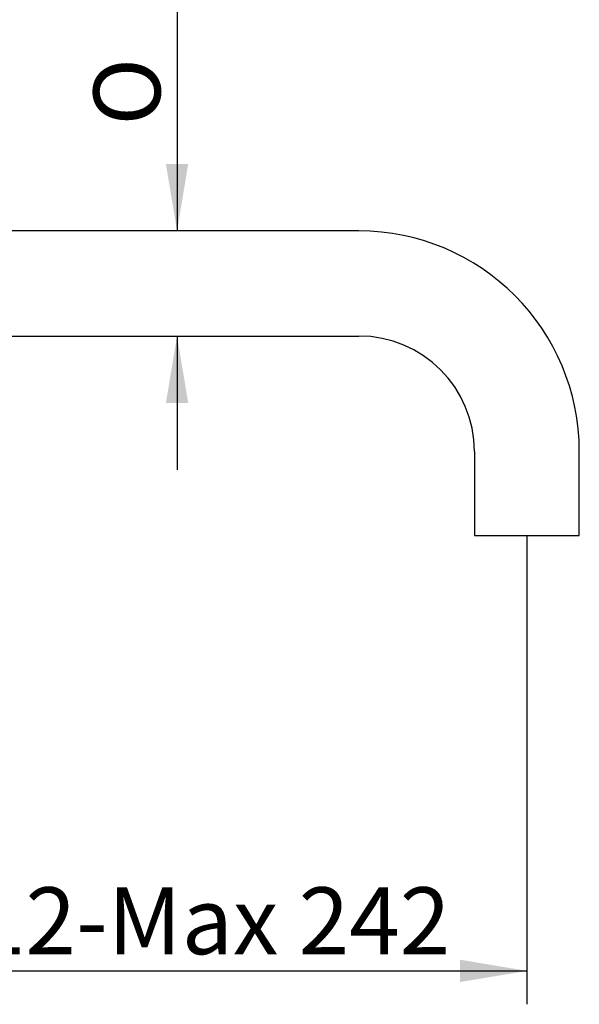
# Model space of a CAD drawing. Extents: x 33 to 271, y 10 to 201.
# Drawn here: x 241 to 271, y 117 to 169 of the extents above; entities that cross this region are included whole.
import ezdxf

# ---------------------------------------------------------------- set-up
doc = ezdxf.new("R2010")
doc.units = 0
doc.layers.add('_TRANSLATION', color=7, linetype='CONTINUOUS')
doc.layers.add('C098078_00101ZZ', color=7, linetype='CONTINUOUS')
doc.styles.add('SEACAD_SOLID_EDGE_ISO', font='seiso.ttf')
doc.styles.add('SEACAD_SOLID_EDGE_ISO1_SYM', font='semeci1.ttf')

# ---------------------------------------------------------------- blocks, each defined once
blk = doc.blocks.new('SE1')
at = {"layer": 'C098078_00101ZZ', "color": 7, "linetype": 'CONTINUOUS'}
for p, q in [((259.084, 157.747), (230.264, 157.747)), ((230.264, 152.247), (259.084, 152.247)), ((265.134, 146.197), (265.134, 141.797)), ((270.634, 141.797), (270.634, 146.197)), ((265.134, 141.797), (270.634, 141.797))]:
    blk.add_line(p, q, dxfattribs=at)
for radius in [11.55, 6.05]:
    blk.add_arc((259.084, 146.197), radius, 0, 90, dxfattribs=at)
blk = doc.blocks.new('*U51')
at = {"layer": '_TRANSLATION', "color": 7, "linetype": 'CONTINUOUS'}
blk.add_solid([(221.444, 118.416), (217.944, 119), (221.444, 119.583)], dxfattribs=at)
blk = doc.blocks.new('*U52')
at = {"layer": '_TRANSLATION', "color": 7, "linetype": 'CONTINUOUS'}
blk.add_solid([(264.384, 118.416), (264.384, 119.583), (267.884, 119)], dxfattribs=at)
blk = doc.blocks.new('GDIMGGROUP12')
at = {"layer": '_TRANSLATION', "color": 7, "linetype": 'CONTINUOUS'}
for p, q in [((217.944, 147.364), (217.944, 117.25)), ((267.884, 141.797), (267.884, 117.25)), ((217.944, 119), (267.884, 119))]:
    blk.add_line(p, q, dxfattribs=at)
for name in ['*U51', '*U52']:
    blk.add_blockref(name, (0, 0), dxfattribs=at)
at = {"layer": '_TRANSLATION', "color": 7, "linetype": 'CONTINUOUS', "style": 'SEACAD_SOLID_EDGE_ISO'}
blk.add_text('Min 212-Max 242', height=3.5, dxfattribs=at).set_placement((227.132, 119.875))
blk = doc.blocks.new('*U55')
at = {"layer": '_TRANSLATION', "color": 7, "linetype": 'CONTINUOUS'}
for points in [[(249.548, 157.747), (248.965, 161.247), (249.548, 161.247)], [(249.548, 157.747), (249.548, 161.247), (250.132, 161.247)]]:
    blk.add_solid(points, dxfattribs=at)
blk = doc.blocks.new('*U56')
at = {"layer": '_TRANSLATION', "color": 7, "linetype": 'CONTINUOUS'}
for points in [[(249.548, 148.747), (248.965, 148.747), (249.548, 152.247)], [(249.548, 148.747), (249.548, 152.247), (250.132, 148.747)]]:
    blk.add_solid(points, dxfattribs=at)
blk = doc.blocks.new('GDIMGGROUP14')
at = {"layer": '_TRANSLATION', "color": 7, "linetype": 'CONTINUOUS'}
for p, q in [((249.548, 174.98), (249.548, 157.747)), ((249.548, 152.247), (249.548, 145.247))]:
    blk.add_line(p, q, dxfattribs=at)
for name in ['*U55', '*U56']:
    blk.add_blockref(name, (0, 0), dxfattribs=at)
for s, style, p in [('25', 'SEACAD_SOLID_EDGE_ISO', (248.673, 169.619)), ('O', 'SEACAD_SOLID_EDGE_ISO1_SYM', (248.673, 163.271))]:
    blk.add_text(s, height=3.5, rotation=90, dxfattribs=dict(at, style=style)).set_placement(p)

msp = doc.modelspace()

# ---------------------------------------------------------------- block references
at = {"layer": '_TRANSLATION'}
for name in ['SE1', 'GDIMGGROUP14', 'GDIMGGROUP12']:
    msp.add_blockref(name, (0, 0), dxfattribs=at)

doc.saveas('drawing.dxf')
